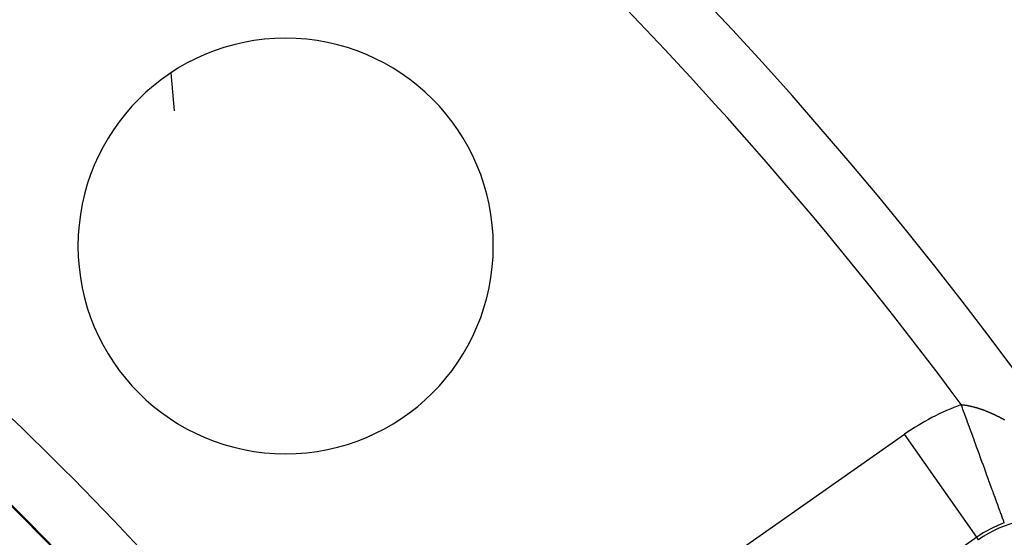
# Model space of a CAD drawing. Units: millimetres. Extents: x -291 to 503, y -310 to 310.
# Drawn here: x 469 to 485, y 66 to 74 of the extents above; entities that cross this region are included whole.
import ezdxf

# ---------------------------------------------------------------- set-up
doc = ezdxf.new("R2010")
doc.units = ezdxf.units.MM
doc.linetypes.add('DASHED', pattern=[9.652, 8.128, -1.524])
doc.layers.add('nevidi', color=4, linetype='DASHED')

msp = doc.modelspace()

# ---------------------------------------------------------------- linework, layer by layer
at = {"color": 2}
for centre, radius, start, end in [((432.921, 30), 70, 9.04361, 170.95639), ((432.921, 30), 65, 9.08136, 170.91864), ((432.921, 30), 51.503, 32.4422, 32.0335), ((432.921, 30), 51.5, 0, 180), ((432.921, 30), 47.5, 0, 180), ((473.579, 70.659), 3.3, 0, 180), ((473.579, 70.659), 3.3, 180, 0)]:
    msp.add_arc(centre, radius, start, end, dxfattribs=at)
at = {"layer": 'nevidi', "color": 7, "linetype": 'Continuous'}
for p, q in [((471.813, 72.806), (471.76, 73.409)), ((475.627, 62.218), (483.414, 67.671)), ((484.56, 66.033), (483.414, 67.671)), ((484.56, 66.033), (476.774, 60.581)), ((484.587, 65.995), (484.56, 66.033))]:
    msp.add_line(p, q, dxfattribs=at)
for points in [[(484.315, 68.14), (484.319, 68.14), (484.323, 68.139), (484.328, 68.139), (484.332, 68.138), (484.337, 68.138), (484.341, 68.137), (484.345, 68.137), (484.346, 68.137), (484.35, 68.136), (484.355, 68.136), (484.359, 68.135), (484.364, 68.135), (484.368, 68.134), (484.373, 68.133), (484.377, 68.133), (484.382, 68.132), (484.386, 68.131), (484.391, 68.131), (484.395, 68.13), (484.4, 68.129), (484.404, 68.129), (484.409, 68.128), (484.413, 68.127), (484.418, 68.126), (484.422, 68.125), (484.427, 68.124), (484.431, 68.123), (484.436, 68.122), (484.44, 68.122), (484.446, 68.121), (484.45, 68.12), (484.455, 68.119), (484.459, 68.118), (484.464, 68.117), (484.468, 68.116), (484.473, 68.114), (484.478, 68.113), (484.483, 68.112), (484.487, 68.111), (484.492, 68.11), (484.496, 68.109), (484.502, 68.107), (484.506, 68.106), (484.511, 68.105), (484.515, 68.104), (484.521, 68.102), (484.525, 68.101), (484.53, 68.1), (484.535, 68.099), (484.54, 68.097), (484.541, 68.097), (484.544, 68.096), (484.549, 68.094), (484.554, 68.093), (484.559, 68.092), (484.563, 68.09), (484.569, 68.089), (484.573, 68.087), (484.579, 68.086), (484.583, 68.084), (484.588, 68.083), (484.593, 68.081), (484.598, 68.079), (484.602, 68.078), (484.608, 68.076), (484.612, 68.075), (484.618, 68.073), (484.622, 68.071), (484.628, 68.07), (484.632, 68.068), (484.638, 68.066), (484.642, 68.064), (484.647, 68.063), (484.652, 68.061), (484.657, 68.059), (484.662, 68.057), (484.667, 68.055), (484.672, 68.054), (484.677, 68.052), (484.682, 68.05), (484.687, 68.048), (484.692, 68.046), (484.698, 68.044), (484.702, 68.042), (484.708, 68.04), (484.712, 68.038), (484.718, 68.036), (484.723, 68.034), (484.728, 68.032), (484.733, 68.03), (484.738, 68.027), (484.743, 68.026), (484.749, 68.023), (484.753, 68.021), (484.759, 68.019), (484.762, 68.018), (484.763, 68.017), (484.769, 68.014), (484.774, 68.012), (484.78, 68.01), (484.784, 68.008), (484.79, 68.005), (484.795, 68.003), (484.8, 68.001), (484.805, 67.999), (484.811, 67.996), (484.815, 67.994), (484.821, 67.991), (484.826, 67.989), (484.831, 67.987), (484.836, 67.984), (484.842, 67.982), (484.847, 67.979), (484.852, 67.977), (484.857, 67.975), (484.863, 67.972), (484.867, 67.97), (484.873, 67.967), (484.878, 67.964)], [(484.999, 66.262), (484.998, 66.265), (484.998, 66.265), (484.997, 66.267), (484.994, 66.275), (484.994, 66.275), (484.989, 66.29), (484.989, 66.29), (484.984, 66.304), (484.981, 66.311), (484.981, 66.311), (484.972, 66.337), (484.971, 66.338), (484.96, 66.369), (484.96, 66.369), (484.959, 66.372), (484.947, 66.405), (484.946, 66.406), (484.931, 66.447), (484.931, 66.448), (484.923, 66.471), (484.914, 66.495), (484.914, 66.495), (484.895, 66.547), (484.895, 66.548), (484.876, 66.599), (484.875, 66.603), (484.874, 66.604), (484.852, 66.665), (484.852, 66.666), (484.828, 66.73), (484.828, 66.731), (484.82, 66.754), (484.803, 66.8), (484.802, 66.801), (484.776, 66.874), (484.776, 66.875), (484.755, 66.932), (484.748, 66.952), (484.747, 66.953), (484.718, 67.033), (484.718, 67.034), (484.687, 67.117), (484.687, 67.119), (484.682, 67.131), (484.656, 67.205), (484.655, 67.206), (484.623, 67.295), (484.622, 67.297), (484.603, 67.348), (484.589, 67.388), (484.588, 67.39), (484.554, 67.483), (484.554, 67.485), (484.519, 67.578), (484.519, 67.58), (484.518, 67.582), (484.483, 67.679), (484.482, 67.68), (484.446, 67.779), (484.446, 67.78), (484.432, 67.819), (484.41, 67.88), (484.409, 67.882), (484.373, 67.982), (484.372, 67.983), (484.342, 68.064), (484.335, 68.084), (484.335, 68.086), (484.315, 68.14)], [(484.878, 67.964), (484.884, 67.962), (484.888, 67.959), (484.894, 67.956), (484.899, 67.954), (484.905, 67.951), (484.91, 67.949), (484.915, 67.946), (484.92, 67.943), (484.926, 67.94), (484.931, 67.938), (484.936, 67.935), (484.941, 67.933), (484.947, 67.93), (484.952, 67.927), (484.958, 67.924), (484.962, 67.922), (484.968, 67.918), (484.973, 67.916), (484.979, 67.913), (484.983, 67.91), (484.989, 67.907), (484.994, 67.904), (485, 67.901)], [(485.003, 66.263), (484.999, 66.262)]]:
    msp.add_lwpolyline(points, dxfattribs=at)
for centre, radius, start, end in [((432.921, 30), 64, 36.57938, 53.42062), ((432.921, 30), 43.5, 0, 180), ((432.921, 30), 52.5, 36.9298, 53.0702), ((485.649, 64.479), 3.896, 110.0158, 125), ((485.649, 64.479), 1.898, 110.0158, 125), ((485.649, 64.479), 1.851, 33.1808, 125)]:
    msp.add_arc(centre, radius, start, end, dxfattribs=at)

doc.saveas('drawing.dxf')
